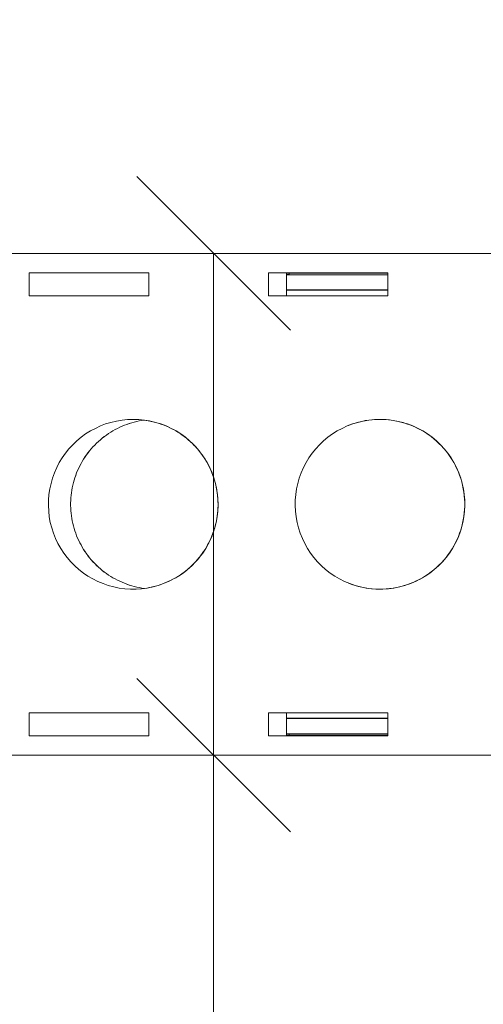
# Model space of a CAD drawing. Units: millimetres. Extents: x 36634 to 73190, y -31426 to -7500.
# Drawn here: x 53402 to 53462, y -14877 to -14748 of the extents above; entities that cross this region are included whole.
import ezdxf

# ---------------------------------------------------------------- set-up
doc = ezdxf.new("R2010")
doc.units = ezdxf.units.MM
doc.header["$MEASUREMENT"] = 0
doc.header["$PDSIZE"] = 50
doc.layers.get('0').update_dxf_attribs({"color": 250, "linetype": 'CONTINUOUS', "lineweight": 15})
doc.layers.get('DEFPOINTS').update_dxf_attribs({"linetype": 'CONTINUOUS'})
for name, color, linetype, lineweight in [('Mitta', 253, 'CONTINUOUS', 15), ('Sewatek-läpivienti', 6, 'CONTINUOUS', 15), ('Teksti yleistä', 250, 'CONTINUOUS', 15)]:
    doc.layers.add(name, color=color, linetype=linetype, lineweight=lineweight)
doc.styles.add('Teksti 40', font='geniso.shx', dxfattribs={"height": 40})
doc.dimstyles.new('Mitta 2', dxfattribs={"dimtxt": 40, "dimasz": 20, "dimexe": 15, "dimexo": 0, "dimgap": 10, "dimtad": 1, "dimdec": 0, "dimzin": 0, "dimdsep": 46, "dimtxsty": 'Teksti 40', "dimblk": 'OBLIQUE', "dimcen": 0, "dimclrd": 256, "dimclre": 256, "dimclrt": 256, "dimadec": 0, "dimazin": 0, "dimtfac": 1, "dimtdec": 0, "dimtofl": 0, "dimtmove": 0, "dimatfit": 3, "dimldrblk": 'OBLIQUE', "dimfxl": 20, "dimfxlon": 1, "dimtolj": 1, "dimtzin": 0, "dimlwd": -1, "dimlwe": -1, "dimarcsym": 0})

# ---------------------------------------------------------------- blocks, each defined once
blk = doc.blocks.new('Sewatek_S_160x120_Sivukuva')
at = {"color": 0, "linetype": 'Continuous', "extrusion": (-1, 6.12323e-17, 0)}
for p, q in [((18.27, 32.67), (-82.75, 32.67)), ((-30.98, 30.16), (-15.4, 30.16)), ((-30.98, 30.16), (-30.97, 30.15)), ((-30.98, 27.14), (-30.98, 30.16)), ((-30.97, 30.15), (-30.97, 27.14)), ((-17.76, 30.09), (-30.97, 30.09)), ((-17.76, 29.9), (-30.97, 29.9)), ((-18.12, 30.09), (-18.12, 29.91)), ((-18.12, 29.91), (-17.76, 29.91)), ((-18.12, 29.91), (-18.12, 29.9)), ((-15.4, 30.15), (-17.76, 30.15)), ((-17.76, 30.15), (-17.76, 27.14)), ((-15.4, 30.16), (-15.4, 27.14)), ((0.18, 30.16), (15.76, 30.16)), ((0.18, 27.14), (0.18, 30.16)), ((15.75, 30.15), (0.18, 30.15)), ((15.75, 30.15), (15.76, 30.16)), ((15.76, 30.16), (15.76, 27.14)), ((-15.4, 27.14), (-30.98, 27.14)), ((-30.97, 27.91), (-17.76, 27.91)), ((-17.76, 27.87), (-30.97, 27.87)), ((15.76, 27.14), (0.18, 27.14)), ((-30.98, -27.14), (-15.4, -27.14)), ((-30.98, -30.16), (-30.98, -27.14)), ((-30.97, -27.14), (-30.97, -30.15)), ((-17.76, -27.87), (-30.97, -27.87)), ((-30.97, -27.91), (-17.76, -27.91)), ((-17.76, -27.14), (-17.76, -30.15)), ((-15.4, -27.14), (-15.4, -30.16)), ((0.18, -27.14), (15.76, -27.14)), ((0.18, -30.16), (0.18, -27.14)), ((15.76, -27.14), (15.76, -30.16)), ((-30.97, -30.15), (-30.98, -30.16)), ((-30.98, -30.16), (-15.4, -30.16)), ((-17.76, -29.9), (-30.97, -29.9)), ((-17.76, -30.09), (-30.97, -30.09)), ((-18.12, -29.91), (-18.12, -29.9)), ((-18.12, -29.91), (-17.76, -29.91)), ((-18.12, -30.09), (-18.12, -29.91)), ((-15.4, -30.15), (-17.76, -30.15)), ((15.75, -30.15), (0.18, -30.15)), ((0.18, -30.16), (15.76, -30.16)), ((15.76, -30.16), (15.75, -30.15)), ((18.27, -32.67), (-82.75, -32.67))]:
    blk.add_line(p, q, dxfattribs=at)
at = {"color": 0, "linetype": 'Continuous'}
for points in [[(-29.95, -11.06), (-30.68, -11.03), (-31.41, -10.96), (-32.13, -10.84), (-32.84, -10.67), (-33.54, -10.46), (-34.22, -10.2), (-34.89, -9.89), (-35.53, -9.55), (-36.15, -9.16), (-36.74, -8.73), (-37.3, -8.26), (-37.83, -7.75), (-38.33, -7.22), (-38.79, -6.65), (-39.21, -6.05), (-39.59, -5.42), (-39.92, -4.77), (-40.22, -4.1), (-40.47, -3.42), (-40.67, -2.71), (-40.83, -2), (-40.93, -1.28), (-40.99, -0.55), (-41.01, 0.18), (-40.97, 0.91), (-40.89, 1.64), (-40.75, 2.36), (-40.57, 3.07), (-40.35, 3.76), (-40.08, 4.44), (-39.76, 5.1), (-39.4, 5.74), (-39, 6.35), (-38.56, 6.93), (-38.09, 7.49), (-37.57, 8.01), (-37.03, 8.5), (-36.45, 8.95), (-35.84, 9.36), (-35.21, 9.72), (-34.56, 10.05), (-33.89, 10.33), (-33.19, 10.57), (-32.49, 10.76), (-31.77, 10.91), (-31.05, 11), (-30.32, 11.05), (-29.59, 11.05), (-28.86, 11), (-28.13, 10.91), (-27.41, 10.76), (-26.71, 10.57), (-26.02, 10.33), (-25.34, 10.05), (-24.69, 9.72), (-24.06, 9.36), (-23.45, 8.95), (-22.87, 8.5), (-22.33, 8.01), (-21.82, 7.49), (-21.34, 6.93), (-20.9, 6.35), (-20.5, 5.74), (-20.14, 5.1), (-19.83, 4.44), (-19.55, 3.76), (-19.33, 3.07), (-19.15, 2.36), (-19.02, 1.64), (-18.93, 0.91), (-18.9, 0.18), (-18.91, -0.55), (-18.97, -1.28), (-19.08, -2), (-19.23, -2.71), (-19.43, -3.42), (-19.68, -4.1), (-19.98, -4.77), (-20.31, -5.42), (-20.69, -6.05), (-21.11, -6.65), (-21.57, -7.22), (-22.07, -7.75), (-22.6, -8.26), (-23.16, -8.73), (-23.75, -9.16), (-24.37, -9.55), (-25.01, -9.89), (-25.68, -10.2), (-26.36, -10.46), (-27.06, -10.67), (-27.77, -10.84), (-28.49, -10.96), (-29.22, -11.03)], [(2.22, -11.06), (1.48, -11.03), (0.76, -10.96), (0.04, -10.84), (-0.68, -10.67), (-1.37, -10.46), (-2.06, -10.2), (-2.72, -9.89), (-3.37, -9.55), (-3.98, -9.16), (-4.58, -8.73), (-5.14, -8.26), (-5.67, -7.75), (-6.16, -7.22), (-6.62, -6.65), (-7.04, -6.05), (-7.42, -5.42), (-7.76, -4.77), (-8.05, -4.1), (-8.3, -3.42), (-8.5, -2.71), (-8.66, -2), (-8.77, -1.28), (-8.83, -0.55), (-8.84, 0.18), (-8.8, 0.91), (-8.72, 1.64), (-8.59, 2.36), (-8.41, 3.07), (-8.18, 3.76), (-7.91, 4.44), (-7.59, 5.1), (-7.24, 5.74), (-6.84, 6.35), (-6.4, 6.93), (-5.92, 7.49), (-5.41, 8.01), (-4.86, 8.5), (-4.28, 8.95), (-3.68, 9.36), (-3.05, 9.72), (-2.39, 10.05), (-1.72, 10.33), (-1.03, 10.57), (-0.32, 10.76), (0.4, 10.91), (1.12, 11), (1.85, 11.05), (2.58, 11.05), (3.31, 11), (4.04, 10.91), (4.75, 10.76), (5.46, 10.57), (6.15, 10.33), (6.82, 10.05), (7.48, 9.72), (8.11, 9.36), (8.71, 8.95), (9.29, 8.5), (9.84, 8.01), (10.35, 7.49), (10.83, 6.93), (11.27, 6.35), (11.67, 5.74), (12.03, 5.1), (12.34, 4.44), (12.61, 3.76), (12.84, 3.07), (13.02, 2.36), (13.15, 1.64), (13.23, 0.91), (13.27, 0.18), (13.26, -0.55), (13.2, -1.28), (13.09, -2), (12.93, -2.71), (12.73, -3.42), (12.48, -4.1), (12.19, -4.77), (11.85, -5.42), (11.47, -6.05), (11.05, -6.65), (10.59, -7.22), (10.1, -7.75), (9.57, -8.26), (9.01, -8.73), (8.42, -9.16), (7.8, -9.55), (7.15, -9.89), (6.49, -10.2), (5.81, -10.46), (5.11, -10.67), (4.4, -10.84), (3.67, -10.96), (2.95, -11.03)]]:
    blk.add_lwpolyline(points, close=True, dxfattribs=at)
for points in [[(-25.86, 10.27), (-26.29, 10.43), (-26.72, 10.57), (-27.16, 10.7), (-27.6, 10.8), (-28.04, 10.89), (-28.49, 10.96), (-28.94, 11.01), (-29.39, 11.04), (-29.85, 11.05), (-30.3, 11.05), (-30.75, 11.02), (-31.2, 10.98), (-31.65, 10.92), (-32.1, 10.84), (-32.54, 10.74), (-32.98, 10.63), (-33.41, 10.49), (-33.84, 10.34), (-34.26, 10.17), (-34.68, 9.99), (-35.08, 9.79), (-35.48, 9.57), (-35.87, 9.33), (-36.24, 9.08), (-36.61, 8.81), (-36.97, 8.53), (-37.31, 8.24), (-37.64, 7.93), (-37.96, 7.61), (-38.27, 7.27), (-38.56, 6.92), (-38.83, 6.56), (-39.1, 6.19), (-39.34, 5.81), (-39.57, 5.42), (-39.79, 5.02), (-39.98, 4.62), (-40.17, 4.2), (-40.33, 3.78), (-40.48, 3.35), (-40.6, 2.91), (-40.71, 2.47), (-40.81, 2.03), (-40.88, 1.58), (-40.94, 1.13), (-40.97, 0.68), (-40.99, 0.23), (-40.99, -0.23), (-40.97, -0.68), (-40.94, -1.13), (-40.88, -1.58), (-40.81, -2.03), (-40.71, -2.47), (-40.6, -2.91), (-40.48, -3.35), (-40.33, -3.78), (-40.17, -4.2), (-39.98, -4.62), (-39.79, -5.02), (-39.57, -5.42), (-39.34, -5.81), (-39.1, -6.19), (-38.83, -6.56), (-38.56, -6.92), (-38.27, -7.27), (-37.96, -7.61), (-37.64, -7.93), (-37.31, -8.24), (-36.97, -8.53), (-36.61, -8.81), (-36.24, -9.08), (-35.87, -9.33), (-35.48, -9.57), (-35.08, -9.79), (-34.68, -9.99), (-34.26, -10.17), (-33.84, -10.34), (-33.41, -10.49), (-32.98, -10.63), (-32.54, -10.74), (-32.1, -10.84), (-31.65, -10.92), (-31.2, -10.98), (-30.75, -11.02), (-30.3, -11.05), (-29.85, -11.05), (-29.39, -11.04), (-28.94, -11.01), (-28.49, -10.96), (-28.04, -10.89), (-27.6, -10.8), (-27.16, -10.7), (-26.72, -10.57), (-26.29, -10.43), (-25.86, -10.27)], [(0.77, 10.96), (0.44, 10.91), (0.11, 10.85), (-0.22, 10.78), (-0.55, 10.7), (-0.87, 10.61), (-1.19, 10.52), (-1.51, 10.41), (-1.82, 10.29), (-2.13, 10.16), (-2.44, 10.03), (-2.74, 9.88), (-3.04, 9.73), (-3.33, 9.56), (-3.62, 9.39), (-3.9, 9.21), (-4.17, 9.02), (-4.44, 8.82), (-4.71, 8.62), (-4.97, 8.4), (-5.22, 8.18), (-5.46, 7.95), (-5.7, 7.72), (-5.93, 7.47), (-6.15, 7.22), (-6.37, 6.97), (-6.57, 6.7), (-6.77, 6.43), (-6.96, 6.16), (-7.15, 5.88), (-7.32, 5.59), (-7.49, 5.3), (-7.64, 5), (-7.79, 4.7), (-7.93, 4.4), (-8.06, 4.09), (-8.17, 3.77), (-8.28, 3.46), (-8.38, 3.14), (-8.47, 2.82), (-8.55, 2.49), (-8.63, 2.16), (-8.69, 1.83), (-8.74, 1.5), (-8.78, 1.17), (-8.81, 0.84), (-8.83, 0.5), (-8.84, 0.17), (-8.84, -0.17), (-8.83, -0.5), (-8.81, -0.84), (-8.78, -1.17), (-8.74, -1.5), (-8.69, -1.83), (-8.63, -2.16), (-8.55, -2.49), (-8.47, -2.82), (-8.38, -3.14), (-8.28, -3.46), (-8.17, -3.77), (-8.06, -4.09), (-7.93, -4.4), (-7.79, -4.7), (-7.64, -5), (-7.49, -5.3), (-7.32, -5.59), (-7.15, -5.88), (-6.96, -6.16), (-6.77, -6.43), (-6.57, -6.7), (-6.37, -6.97), (-6.15, -7.22), (-5.93, -7.47), (-5.7, -7.72), (-5.46, -7.95), (-5.22, -8.18), (-4.97, -8.4), (-4.71, -8.62), (-4.44, -8.82), (-4.17, -9.02), (-3.9, -9.21), (-3.62, -9.39), (-3.33, -9.56), (-3.04, -9.73), (-2.74, -9.88), (-2.44, -10.03), (-2.13, -10.16), (-1.82, -10.29), (-1.51, -10.41), (-1.19, -10.52), (-0.87, -10.61), (-0.55, -10.7), (-0.22, -10.78), (0.11, -10.85), (0.44, -10.91), (0.77, -10.96)], [(0.75, -10.96), (1.09, -10.91), (1.42, -10.85), (1.74, -10.78), (2.07, -10.7), (2.39, -10.61), (2.71, -10.52), (3.03, -10.41), (3.35, -10.29), (3.66, -10.16), (3.96, -10.03), (4.26, -9.88), (4.56, -9.73), (4.85, -9.57), (5.14, -9.39), (5.42, -9.21), (5.7, -9.02), (5.97, -8.83), (6.24, -8.62), (6.49, -8.41), (6.74, -8.18), (6.99, -7.96), (7.23, -7.72), (7.46, -7.48), (7.68, -7.23), (7.9, -6.97), (8.1, -6.71), (8.3, -6.44), (8.49, -6.16), (8.68, -5.88), (8.85, -5.59), (9.02, -5.3), (9.17, -5.01), (9.32, -4.7), (9.46, -4.4), (9.59, -4.09), (9.71, -3.78), (9.82, -3.46), (9.92, -3.14), (10.01, -2.82), (10.09, -2.49), (10.16, -2.16), (10.22, -1.83), (10.27, -1.5), (10.31, -1.17), (10.34, -0.84), (10.36, -0.5), (10.37, -0.17), (10.37, 0.17), (10.36, 0.5), (10.34, 0.84), (10.31, 1.17), (10.27, 1.5), (10.22, 1.83), (10.16, 2.16), (10.09, 2.49), (10.01, 2.82), (9.92, 3.14), (9.82, 3.46), (9.71, 3.78), (9.59, 4.09), (9.46, 4.4), (9.32, 4.7), (9.17, 5.01), (9.02, 5.3), (8.85, 5.59), (8.68, 5.88), (8.49, 6.16), (8.3, 6.44), (8.1, 6.71), (7.9, 6.97), (7.68, 7.23), (7.46, 7.48), (7.23, 7.72), (6.99, 7.96), (6.74, 8.18), (6.49, 8.41), (6.24, 8.62), (5.97, 8.83), (5.7, 9.02), (5.42, 9.21), (5.14, 9.39), (4.85, 9.57), (4.56, 9.73), (4.26, 9.88), (3.96, 10.03), (3.66, 10.16), (3.35, 10.29), (3.03, 10.41), (2.71, 10.52), (2.39, 10.61), (2.07, 10.7), (1.74, 10.78), (1.42, 10.85), (1.09, 10.91), (0.75, 10.96)], [(0.77, 10.96), (1.1, 10.91), (1.43, 10.85), (1.76, 10.78), (2.08, 10.7), (2.41, 10.61), (2.73, 10.52), (3.04, 10.41), (3.36, 10.29), (3.67, 10.16), (3.97, 10.03), (4.27, 9.88), (4.57, 9.73), (4.86, 9.56), (5.15, 9.39), (5.43, 9.21), (5.71, 9.02), (5.98, 8.82), (6.24, 8.62), (6.5, 8.4), (6.75, 8.18), (7, 7.95), (7.23, 7.72), (7.46, 7.47), (7.69, 7.22), (7.9, 6.97), (8.11, 6.7), (8.31, 6.43), (8.5, 6.16), (8.68, 5.88), (8.86, 5.59), (9.02, 5.3), (9.18, 5), (9.32, 4.7), (9.46, 4.4), (9.59, 4.09), (9.71, 3.77), (9.82, 3.46), (9.92, 3.14), (10.01, 2.82), (10.09, 2.49), (10.16, 2.16), (10.22, 1.83), (10.27, 1.5), (10.31, 1.17), (10.34, 0.84), (10.36, 0.5), (10.37, 0.17), (10.37, -0.17), (10.36, -0.5), (10.34, -0.84), (10.31, -1.17), (10.27, -1.5), (10.22, -1.83), (10.16, -2.16), (10.09, -2.49), (10.01, -2.82), (9.92, -3.14), (9.82, -3.46), (9.71, -3.77), (9.59, -4.09), (9.46, -4.4), (9.32, -4.7), (9.18, -5), (9.02, -5.3), (8.86, -5.59), (8.68, -5.88), (8.5, -6.16), (8.31, -6.43), (8.11, -6.7), (7.9, -6.97), (7.69, -7.22), (7.46, -7.47), (7.23, -7.72), (7, -7.95), (6.75, -8.18), (6.5, -8.4), (6.24, -8.62), (5.98, -8.82), (5.71, -9.02), (5.43, -9.21), (5.15, -9.39), (4.86, -9.56), (4.57, -9.73), (4.27, -9.88), (3.97, -10.03), (3.67, -10.16), (3.36, -10.29), (3.04, -10.41), (2.73, -10.52), (2.41, -10.61), (2.08, -10.7), (1.76, -10.78), (1.43, -10.85), (1.1, -10.91), (0.77, -10.96)]]:
    blk.add_lwpolyline(points, dxfattribs=at)
blk = doc.blocks.new('_Oblique')
at = {"color": 0, "linetype": 'ByBlock', "lineweight": -2}
blk.add_line((-0.5, -0.5), (0.5, 0.5), dxfattribs=at)
blk = doc.blocks.new('*D130')
at = {"layer": 'DEFPOINTS', "color": 0, "transparency": 16777216}
for p in [(53452.76, -14778.85), (53426.89, -14844.19), (53429.8, -14844.19)]:
    blk.add_point(p, dxfattribs=at)
at = {"layer": 'Mitta', "transparency": 16777216}
for p, q in [((53446.89, -14778.85), (53411.89, -14778.85)), ((53426.89, -14778.85), (53426.89, -14844.19)), ((53429.8, -14844.19), (53411.89, -14844.19)), ((53426.89, -14844.19), (53426.89, -14945.21))]:
    blk.add_line(p, q, dxfattribs=at)
at = {"layer": 'Mitta', "transparency": 16777216, "xscale": 20, "yscale": 20, "zscale": 20}
for p, rotation in [((53426.89, -14778.85), 90), ((53426.89, -14844.19), 270)]:
    blk.add_blockref('_Oblique', p, dxfattribs=dict(at, rotation=rotation))
at = {"layer": 'Mitta', "transparency": 16777216, "insert": (53396.89, -14911.19), "char_height": 40, "attachment_point": 5, "rotation": 90, "style": 'Teksti 40'}
blk.add_mtext('\\A1;65', dxfattribs=at)

msp = doc.modelspace()

# ---------------------------------------------------------------- block references
at = {"layer": 'Sewatek-läpivienti', "rotation": 180}
msp.add_blockref('Sewatek_S_160x120_Sivukuva', (53418.62, -14811.52), dxfattribs=at)

# ---------------------------------------------------------------- texts
at = {"layer": 'Teksti yleistä', "insert": (43827.09, -14503.19), "char_height": 40, "width": 1054.2056, "attachment_point": 1, "line_spacing_factor": 1.2, "style": 'Teksti 40'}
msp.add_mtext('Mainitse putkimateriaalit lisätietokentässä, elleivät ne ilmene jo läpivientimerkinnöissä:\\P\\pi-240,l240,t160;Esim.^IPUTKIMATERIAALIT:\\P\\pt160,240; ^I-^IVesijohdoille kupari\\P\\pi-80,tz;-^ILämpöjohdoille teräs', dxfattribs=at)

# ---------------------------------------------------------------- dimensions: what is measured, and where the dimension line sits
at = {"layer": 'Mitta'}
dim = msp.add_linear_dim(base=(53426.89, -14844.19), p1=(53452.76, -14778.85), p2=(53429.8, -14844.19), angle=90, dimstyle='Mitta 2', dxfattribs=at)
dim.commit()
dim.dimension.update_dxf_attribs({"geometry": '*D130', "text_midpoint": (53426.89, -14911.19), "dimtype": 160})

doc.saveas('drawing.dxf')
